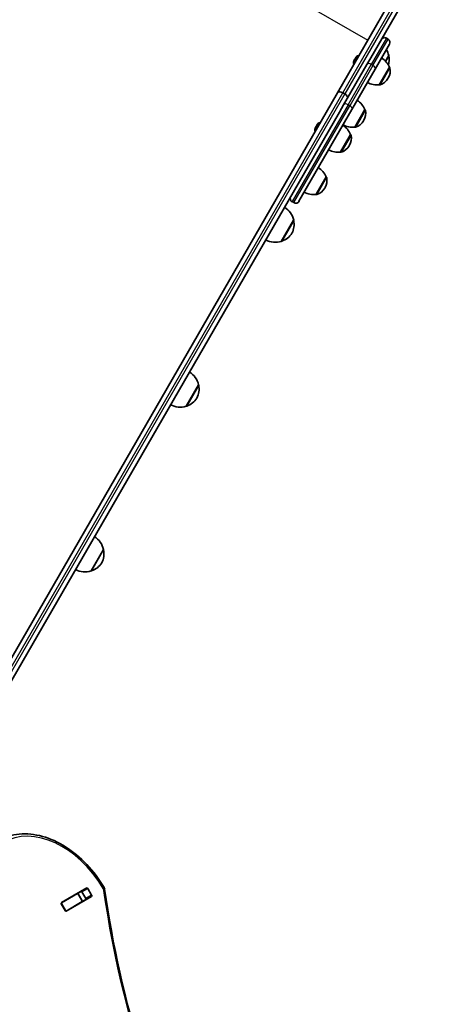
# Model space of a CAD drawing. Units: millimetres. Extents: x -4094 to 5115, y -4383 to 4102.
# Drawn here: x 2176 to 2615, y 1021 to 2060 of the extents above; entities that cross this region are included whole.
import ezdxf

# ---------------------------------------------------------------- set-up
doc = ezdxf.new("R2010")
doc.units = ezdxf.units.MM
doc.layers.add('Widoczne (ISO)', color=7, linetype='Continuous', lineweight=35)
doc.layers.add('Widoczne wąskie (ISO)', color=7, linetype='Continuous', lineweight=25)

msp = doc.modelspace()

# ---------------------------------------------------------------- linework, layer by layer
at = {"layer": 'Widoczne (ISO)'}
for p, q in [((2573.2, 2090), (2511.1, 1982.5)), ((2546.2, 2019.3), (2583.6, 2084)), ((2564.5, 2039), (2562.8, 2040)), ((2566, 2033.6), (2550.9, 2007.4)), ((2528.3, 2015.7), (2528.4, 2015.9)), ((2528.4, 2015.9), (2528.5, 2016.1)), ((2528.5, 2016.1), (2529.5, 2017.8)), ((2529.8, 2018.2), (2530.7, 2019.9)), ((2530.7, 2019.9), (2530.9, 2020.1)), ((2530.9, 2020.1), (2531, 2020.3)), ((2542.2, 2012.4), (2546.2, 2019.3)), ((2561.6, 2015.8), (2565.2, 2021.9)), ((2542.2, 2012.4), (2517.6, 1969.8)), ((2526.3, 1964.8), (2550.9, 2007.4)), ((2555.2, 1990.9), (2565.9, 2009.4)), ((2565.9, 2009.4), (2565.9, 2009.3)), ((2564.4, 1997.6), (2564.7, 1998.1)), ((2555.2, 1990.9), (2555.3, 1990.9)), ((2511.1, 1982.5), (2096.9, 1265.1)), ((2518.8, 1981.2), (2516.6, 1982.5)), ((2516.6, 1982.5), (2518.8, 1981.2)), ((2526.3, 1964.8), (2470.4, 1868)), ((2513.2, 1962.1), (2517.6, 1969.8)), ((2529.4, 1946.2), (2540.1, 1964.7)), ((2540.1, 1964.7), (2540.1, 1964.6)), ((2107.3, 1259.1), (2513.2, 1962.1)), ((2538.6, 1952.9), (2538.9, 1953.4)), ((2487.3, 1944.7), (2487.5, 1944.9)), ((2487.5, 1944.9), (2487.6, 1945.2)), ((2487.6, 1945.2), (2488.6, 1946.8)), ((2488.8, 1947.3), (2489.8, 1949)), ((2489.8, 1949), (2489.9, 1949.2)), ((2489.9, 1949.2), (2490, 1949.4)), ((2529.4, 1946.2), (2529.5, 1946.2)), ((2514.3, 1920), (2524.9, 1938.4)), ((2524.9, 1938.4), (2525, 1938.4)), ((2523.5, 1926.6), (2523.8, 1927.1)), ((2514.3, 1920), (2514.3, 1919.9)), ((2488.5, 1875.3), (2499.1, 1893.7)), ((2499.1, 1893.7), (2499.2, 1893.7)), ((2497.7, 1881.9), (2498, 1882.4)), ((2488.5, 1875.3), (2488.5, 1875.2)), ((2465, 1866.6), (2463.2, 1867.6)), ((2451.8, 1825.6), (2464.8, 1848.1)), ((2351.5, 1651.8), (2364.5, 1674.3)), ((2251.1, 1478), (2264.1, 1500.5)), ((2219.6, 1128), (2246.4, 1143.5)), ((2247.5, 1142.9), (2251.6, 1135.8)), ((2219.7, 1127.9), (2236.7, 1137.7)), ((2251.5, 1134.6), (2224.7, 1119.1)), ((2236.7, 1137.7), (2237, 1137.9)), ((2237, 1137.9), (2240.5, 1139.9)), ((2242, 1129.2), (2237, 1137.9)), ((2245.5, 1132.3), (2241.4, 1139.4)), ((2219.3, 1127.7), (2219.7, 1127.9)), ((2223.6, 1119.6), (2219.5, 1126.7)), ((2224.7, 1119.2), (2241.7, 1129.1)), ((2242, 1129.2), (2241.7, 1129.1)), ((2242, 1129.2), (2245.5, 1131.2)), ((2224.7, 1119.2), (2224.3, 1119))]:
    msp.add_line(p, q, dxfattribs=at)
for centre, radius, start, end in [((2560.8, 2036.6), 4, 60, 150), ((2562.5, 2035.6), 4, 330, 60), ((2543.7, 2017), 22, 12.9566, 29.9966), ((2530.5, 2014.4), 2.56, 150, 220.3704), ((2533.2, 2019), 2.56, 79.6296, 150), ((2545.7, 2000.7), 22, 23.2109, 56.938), ((2544.7, 2017.4), 21, 343.7401, 11.3246), ((2564.3, 2021.3), 1, 11.3246, 33.5321), ((2551.7, 2005.6), 15, 330, 11.9592), ((2565.4, 2008.5), 1, 11.9592, 60), ((2551.4, 2005.1), 15, 288.0408, 330), ((2552.6, 2012.8), 22, 243.062, 276.7891), ((2555.8, 1991.8), 1, 240, 288.0408), ((2519.8, 1956), 22, 23.2109, 56.938), ((2525.9, 1960.9), 15, 330, 11.9592), ((2539.6, 1963.8), 1, 11.9592, 60), ((2489.6, 1943.4), 2.56, 150, 220.3704), ((2492.2, 1948.1), 2.56, 79.6296, 150), ((2504.7, 1929.8), 22, 23.2109, 56.938), ((2526.8, 1968.1), 22, 243.062, 276.7891), ((2530, 1947.1), 1, 240, 288.0408), ((2525.6, 1960.4), 15, 288.0408, 330), ((2510.8, 1934.6), 15, 330, 11.9592), ((2524.5, 1937.5), 1, 11.9592, 60), ((2511.7, 1941.8), 22, 243.062, 276.7891), ((2510.5, 1934.1), 15, 288.0408, 330), ((2514.8, 1920.8), 1, 240, 288.0408), ((2478.9, 1885.1), 22, 23.2109, 56.938), ((2485, 1889.9), 15, 330, 11.9592), ((2498.7, 1892.8), 1, 11.9592, 60), ((2484.7, 1889.4), 15, 288.0408, 330), ((2465.2, 1871), 4, 150, 240), ((2485.9, 1897.1), 22, 243.062, 276.7891), ((2489, 1876.1), 1, 240, 288.0408), ((2443.4, 1843.2), 22, 12.9566, 57.3918), ((2467, 1870), 4, 240, 330), ((2444.3, 1843.6), 21, 333.2935, 11.3246), ((2463.9, 1847.5), 1, 11.3246, 33.5321), ((2445.5, 1845.7), 21, 288.6754, 326.7065), ((2445.4, 1846.7), 22, 242.6082, 287.0434), ((2451.9, 1826.7), 1, 266.4679, 288.6754), ((2343, 1669.4), 22, 12.9566, 57.3918), ((2344, 1669.8), 21, 333.2935, 11.3246), ((2363.6, 1673.7), 1, 11.3246, 33.5321), ((2345, 1672.8), 22, 242.6082, 287.0434), ((2351.6, 1652.9), 1, 266.4679, 288.6754), ((2345.2, 1671.8), 21, 288.6754, 326.7065), ((2242.7, 1495.6), 22, 12.9566, 57.3918), ((2243.6, 1496), 21, 333.2935, 11.3246), ((2263.2, 1499.9), 1, 11.3246, 33.5321), ((2244.8, 1498), 21, 288.6754, 326.7065), ((2244.7, 1499), 22, 242.6082, 287.0434), ((2251.2, 1479.1), 1, 266.4679, 288.6754), ((2261.4, 1141.6), 4, 7.9581, 30.4454)]:
    msp.add_arc(centre, radius, start, end, dxfattribs=at)
for centre, major_axis, ratio, start_param, end_param in [((2515.2, 1980.1), (4.11, -2.37), 0.573577, 2.983055, 3.141593), ((2515.2, 1980.1), (-4.11, 2.37), 0.573577, 6.124648, 6.283185), ((2515.2, 1980.1), (-4.11, 2.38), 0.573576, 4.712389, 6.124648), ((2515.2, 1980.1), (-4.11, 2.37), 0.573576, 4.712389, 6.124648), ((2517.4, 1978.9), (4.11, -2.37), 0.573576, 0.158537, 1.570796), ((2517.4, 1978.9), (4.11, -2.37), 0.573576, 0.158537, 1.570796), ((2517.4, 1978.9), (4.11, -2.37), 0.573577, 0, 0.158537), ((2517.4, 1978.9), (-4.11, 2.37), 0.573577, 3.141593, 3.30013), ((2246.9, 1142.6), (-0.5, 0.866), 0.707107, 4.712389, 6.283185), ((2240.8, 1139.1), (-0.5, 0.866), 0.707107, 4.712389, 6.283185), ((2251, 1135.4), (0.5, -0.866), 0.707107, 0, 1.570796), ((2220.1, 1127.1), (-0.5, 0.866), 0.707107, 0, 1.570796), ((2225.9, 1130.5), (-0.5, 0.866), 0.707107, 0, 0.505361), ((2230.1, 1123.4), (0.5, -0.866), 0.707107, 5.777825, 6.283185), ((2244.9, 1131.9), (0.5, -0.866), 0.707107, 0, 1.570796), ((2224.2, 1120), (0.5, -0.866), 0.707107, 4.712389, 6.283185)]:
    msp.add_ellipse(centre, major_axis=major_axis, ratio=ratio, start_param=start_param, end_param=end_param, dxfattribs=at)
for points in [[(2528.5, 2016.1), (2528.5, 2016), (2528.4, 2015.9), (2528.4, 2015.7)], [(2528.4, 2015.7), (2528.4, 2015.8), (2528.4, 2015.8), (2528.4, 2015.9)], [(2529.7, 2018), (2529.6, 2017.9), (2529.5, 2017.8), (2529.5, 2017.8)], [(2529.8, 2018.2), (2529.7, 2018.1), (2529.7, 2018.1), (2529.7, 2018)], [(2531, 2020.2), (2530.9, 2020.1), (2530.8, 2020), (2530.7, 2019.9)], [(2530.9, 2020.1), (2530.9, 2020.2), (2530.9, 2020.2), (2531, 2020.2)], [(2487.6, 1945.2), (2487.5, 1945), (2487.5, 1944.9), (2487.4, 1944.8)], [(2487.4, 1944.8), (2487.4, 1944.8), (2487.4, 1944.9), (2487.5, 1944.9)], [(2488.7, 1947), (2488.6, 1947), (2488.6, 1946.9), (2488.6, 1946.8)], [(2488.8, 1947.3), (2488.8, 1947.2), (2488.7, 1947.1), (2488.7, 1947)], [(2490, 1949.3), (2489.9, 1949.2), (2489.8, 1949.1), (2489.8, 1949)], [(2489.9, 1949.2), (2489.9, 1949.2), (2490, 1949.3), (2490, 1949.3)], [(2240.5, 1139.9), (2240.5, 1139.9), (2240.6, 1140), (2240.6, 1140)], [(2245.6, 1131.3), (2245.6, 1131.3), (2245.5, 1131.3), (2245.5, 1131.2)]]:
    msp.add_open_spline(points, degree=3, dxfattribs=at)
for points, knots in [([(2153.5, 1193.6), (2160, 1197.3), (2167.4, 1199.6), (2183.1, 1201.1), (2191.3, 1200.2), (2207.9, 1195.6), (2216.2, 1191.9), (2232, 1181.8), (2239.6, 1175.5), (2253.3, 1161), (2259.5, 1152.7), (2264.7, 1143.8), (2264.8, 1143.8), (2264.8, 1143.7)], [3.146826, 3.146826, 3.146826, 3.146826, 3.454767, 3.454767, 3.765681, 3.765681, 4.076595, 4.076595, 4.387509, 4.387509, 4.698423, 4.698423, 4.701396, 4.701396, 4.701396, 4.701396]), ([(2265.3, 1142.2), (2273.5, 1084.1), (2286.7, 1025.1), (2322.8, 908.1), (2345.7, 850), (2400.1, 737.3), (2431.7, 682.7), (2502.1, 579.2), (2540.9, 530.4), (2624.2, 440.6), (2668.6, 399.7), (2714.9, 363.5)], [4.192373, 4.192373, 4.192373, 4.192373, 4.40038, 4.40038, 4.608386, 4.608386, 4.816392, 4.816392, 5.024398, 5.024398, 5.232405, 5.232405, 5.232405, 5.232405])]:
    msp.add_open_spline(points, degree=3, knots=knots, dxfattribs=at)
at = {"layer": 'Widoczne wąskie (ISO)'}
for p, q in [((2118.7, 2282.9), (2543.1, 2037.9)), ((2516.6, 1982.5), (2578.6, 2090)), ((2580.8, 2088.7), (2518.8, 1981.2)), ((2562.8, 2040), (2546.8, 2012.3)), ((2548.5, 2011.3), (2564.5, 2039)), ((2565.3, 2021.5), (2561.9, 2015.6)), ((2522.2, 1969.8), (2546.8, 2012.3)), ((2548.5, 2011.3), (2524, 1968.8)), ((2548.5, 2011.3), (2546.8, 2012.3)), ((2555.3, 1990.9), (2565.9, 2009.3)), ((2566.4, 2008.7), (2556.1, 1990.8)), ((2102.4, 1265.1), (2516.6, 1982.5)), ((2518.8, 1981.2), (2104.5, 1263.8)), ((2522.2, 1969.8), (2463.2, 1867.6)), ((2465, 1866.6), (2524, 1968.8)), ((2524, 1968.8), (2522.2, 1969.8)), ((2529.5, 1946.2), (2540.1, 1964.6)), ((2540.6, 1964), (2530.3, 1946.1)), ((2514.3, 1919.9), (2525, 1938.4)), ((2525.5, 1937.7), (2515.1, 1919.9)), ((2488.5, 1875.2), (2499.2, 1893.7)), ((2499.6, 1893), (2489.3, 1875.2)), ((2464.9, 1847.7), (2452.3, 1825.8)), ((2364.6, 1673.9), (2351.9, 1652)), ((2264.2, 1500.1), (2251.6, 1478.1)), ((2241.4, 1139.4), (2247.5, 1142.9)), ((2236.7, 1137.7), (2241.7, 1129.1)), ((2251.6, 1135.8), (2245.5, 1132.3)), ((2224.7, 1119.2), (2219.7, 1127.9))]:
    msp.add_line(p, q, dxfattribs=at)
for centre, major_axis, ratio, start_param, end_param in [((2545.7, 2010.4), (-3.46, 2), 0.573576, 4.712389, 6.283185), ((2547.4, 2009.4), (3.46, -2), 0.573576, 0, 1.570796), ((2521.1, 1967.8), (-3.46, 2), 0.573576, 4.712389, 6.283185), ((2522.8, 1966.8), (3.46, -2), 0.573576, 0, 1.570796), ((2205.6, 1108.2), (-48, 83.1), 0.707107, 4.723382, 6.277952), ((2261.4, 1141.6), (3.45, 2.03), 0.007773, 5.497757, 6.283185), ((2261.4, 1141.6), (3.96, 0.55), 0.351357, 0, 0.856052), ((2971.8, 1030.9), (453.9, -786.1), 0.707107, 4.192373, 5.232405)]:
    msp.add_ellipse(centre, major_axis=major_axis, ratio=ratio, start_param=start_param, end_param=end_param, dxfattribs=at)

doc.saveas('drawing.dxf')
